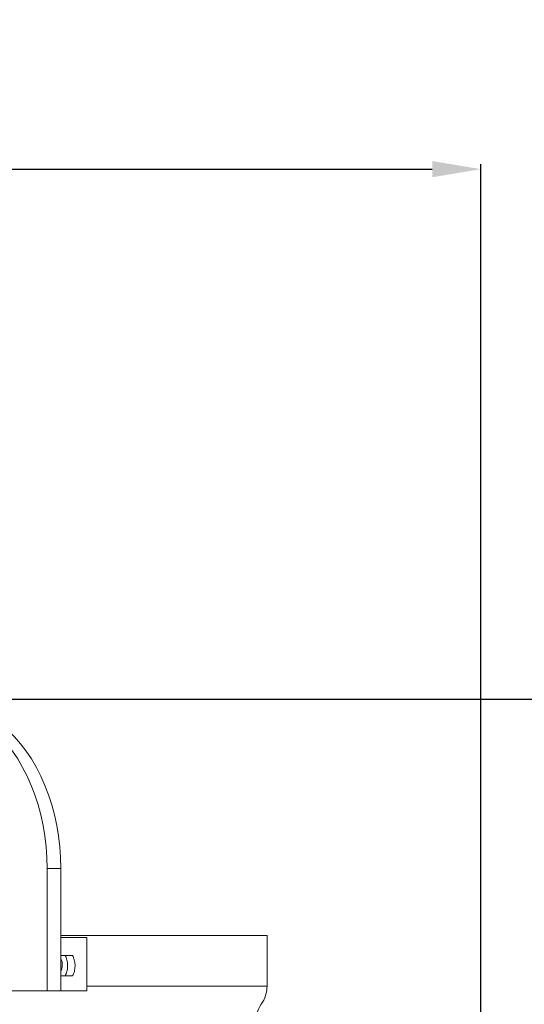
# Model space of a CAD drawing. Units: millimetres. Extents: x 0 to 8400, y 0 to 5940.
# Drawn here: x 1707 to 1967, y 4867 to 5375 of the extents above; entities that cross this region are included whole.
import ezdxf

# ---------------------------------------------------------------- set-up
doc = ezdxf.new("R2010")
doc.units = ezdxf.units.MM
doc.styles.add('Testo', font='ARIAL.TTF')
doc.dimstyles.new('ISO-25', dxfattribs={"dimtxt": 25, "dimasz": 12.5, "dimexe": 1.25, "dimexo": 0.625, "dimgap": 5, "dimtad": 1, "dimzin": 9, "dimtxsty": 'Testo', "dimcen": 2.5, "dimclrd": 3, "dimclre": 3, "dimclrt": 7, "dimadec": 0, "dimazin": 0, "dimtfac": 1, "dimtmove": 0, "dimatfit": 3, "dimfxl": 1, "dimarcsym": 0})

# ---------------------------------------------------------------- blocks, each defined once
blk = doc.blocks.new('*D214')
at = {"color": 3, "lineweight": -2}
for p, q in [((1369.44, 5024.27), (2551.74, 5024.27)), ((2549.24, 4999.27), (2549.24, 3539.23)), ((1945.04, 3514.23), (2551.74, 3514.23))]:
    blk.add_line(p, q, dxfattribs=at)
at = {"color": 3}
for points in [[(2553.4, 4999.27), (2545.07, 4999.27), (2549.24, 5024.27)], [(2545.07, 3539.23), (2553.4, 3539.23), (2549.24, 3514.23)]]:
    blk.add_solid(points, dxfattribs=at)
at = {"layer": 'DEFPOINTS', "color": 0}
for p in [(1368.19, 5024.27), (1943.79, 3514.23), (2549.24, 3514.23)]:
    blk.add_point(p, dxfattribs=at)
at = {"color": 7, "insert": (2477.98, 4260.44), "char_height": 60, "attachment_point": 2, "rotation": 90, "style": 'Testo'}
blk.add_mtext('1510%%p5', dxfattribs=at)
blk = doc.blocks.new('*D220')
at = {"color": 3, "lineweight": -2}
for p, q in [((794.96, 4605.79), (794.96, 5300.07)), ((819.96, 5297.57), (1919.87, 5297.57)), ((1944.87, 4605.79), (1944.87, 5300.07))]:
    blk.add_line(p, q, dxfattribs=at)
at = {"color": 3}
for points in [[(819.96, 5301.73), (819.96, 5293.4), (794.96, 5297.57)], [(1919.87, 5293.4), (1919.87, 5301.73), (1944.87, 5297.57)]]:
    blk.add_solid(points, dxfattribs=at)
at = {"layer": 'DEFPOINTS', "color": 0}
for p in [(1944.87, 5297.57), (794.96, 4604.54), (1944.87, 4604.54)]:
    blk.add_point(p, dxfattribs=at)
at = {"color": 7, "insert": (1368.88, 5368.83), "char_height": 60, "attachment_point": 2, "style": 'Testo'}
blk.add_mtext('1150%%p5', dxfattribs=at)

msp = doc.modelspace()

# ---------------------------------------------------------------- linework, layer by layer
at = {"color": 7, "linetype": 'Continuous', "lineweight": 15}
for p, q in [((1721.351, 4936.937, 586.092), (1721.351, 4873.767, 586.092)), ((1721.351, 4936.937, 586.092), (1728.422, 4936.937, 586.092)), ((1728.422, 4873.767, 586.092), (1728.422, 4936.937, 586.092)), ((1728.392, 4902.267, 586.092), (1834.727, 4902.267, 586.092)), ((1741.769, 4901.267, 586.092), (1728.392, 4901.267, 586.092)), ((1741.769, 4873.767, 586.092), (1741.769, 4901.267, 586.092)), ((1728.392, 4892.017, 586.092), (1734.459, 4892.017, 586.092)), ((1734.459, 4881.517, 586.092), (1728.392, 4881.517, 586.092)), ((1741.769, 4876.267, 586.092), (1834.727, 4876.267, 586.092)), ((1721.351, 4873.767, 586.092), (1700.137, 4873.767, 586.092)), ((1721.351, 4873.767, 586.092), (1728.422, 4873.767, 586.092)), ((1728.392, 4873.767, 586.092), (1741.769, 4873.767, 586.092))]:
    msp.add_line(p, q, dxfattribs=at)
at = {"color": 7, "linetype": 'Continuous', "lineweight": 15, "elevation": 586.092, "flags": 128}
for points in [[(1664.39, 5021.821), (1668.343, 5021.342), (1672.265, 5020.496), (1676.139, 5019.286), (1679.948, 5017.717), (1683.676, 5015.796), (1687.306, 5013.532), (1690.822, 5010.933), (1694.21, 5008.013), (1697.454, 5004.783), (1700.54, 5001.257), (1703.455, 4997.451), (1706.186, 4993.381), (1708.721, 4989.065), (1711.049, 4984.522), (1713.161, 4979.772), (1715.046, 4974.835), (1716.697, 4969.733), (1718.106, 4964.489), (1719.267, 4959.124), (1720.176, 4953.662), (1720.828, 4948.128), (1721.22, 4942.545), (1721.351, 4936.937)], [(1728.422, 4936.937), (1728.291, 4942.545), (1727.898, 4948.128), (1727.247, 4953.662), (1726.338, 4959.124), (1725.177, 4964.489), (1723.767, 4969.733), (1722.117, 4974.835), (1720.232, 4979.772), (1718.12, 4984.522), (1715.792, 4989.065), (1713.257, 4993.381), (1710.526, 4997.451), (1707.611, 5001.257), (1704.525, 5004.783), (1701.281, 5008.013), (1697.893, 5010.933), (1694.377, 5013.532), (1690.747, 5015.796), (1687.019, 5017.717), (1683.21, 5019.286), (1679.336, 5020.496), (1675.414, 5021.342), (1671.461, 5021.821)]]:
    msp.add_lwpolyline(points, dxfattribs=at)
at = {"color": 7, "linetype": 'Continuous', "lineweight": 15}
for centre, radius, start, end in [((1818.348, 4876.267, 586.092), 16.379, 324.94886, 0), ((1845.431, 4857.267, 586.092), 16.704, 144.94886, 180)]:
    msp.add_arc(centre, radius, start, end, dxfattribs=at)
msp.add_open_spline([(1834.727, 4876.267, 586.092), (1834.727, 4902.267, 586.092)], degree=1, dxfattribs=at)
for points, knots in [([(1728.422, 4890.442, 586.092), (1728.554, 4890.176, 586.092), (1728.93, 4889.423, 586.092), (1729.169, 4887.836, 586.092), (1729.084, 4886.004, 586.092), (1728.798, 4884.662, 586.092), (1728.475, 4884.13, 586.092), (1728.422, 4884.043, 586.092)], [0, 0, 0, 0, 0.1461049, 0.4140095, 0.680879, 0.9474349, 1, 1, 1, 1]), ([(1730.625, 4881.517, 586.092), (1730.955, 4882.24, 586.092), (1731.62, 4883.7, 586.092), (1731.967, 4886.396, 586.092), (1731.758, 4889.106, 586.092), (1731.177, 4890.971, 586.092), (1730.718, 4891.841, 586.092), (1730.625, 4892.017, 586.092)], [0, 0, 0, 0, 0.2312878, 0.4672446, 0.7036106, 0.9400072, 1, 1, 1, 1]), ([(1734.459, 4892.017, 586.092), (1734.791, 4891.297, 586.092), (1735.46, 4889.844, 586.092), (1735.812, 4887.156, 586.092), (1735.607, 4884.463, 586.092), (1735.027, 4882.59, 586.092), (1734.561, 4881.71, 586.092), (1734.459, 4881.517, 586.092)], [0, 0, 0, 0, 0.23094482, 0.46623407, 0.7003826, 0.93430662, 1, 1, 1, 1])]:
    msp.add_open_spline(points, degree=3, knots=knots, dxfattribs=at)

# ---------------------------------------------------------------- dimensions: what is measured, and where the dimension line sits
dim = msp.add_linear_dim(base=(1944.875, 5297.566, 586.092), p1=(794.955, 4604.542, 586.092), p2=(1944.875, 4604.542, 586.092), dimstyle='ISO-25', override={"dimtxt": 60, "dimasz": 25, "dimexe": 2.5, "dimexo": 1.25, "dimgap": 10, "dimdec": 0, "dimcen": 5, "dimtol": 1, "dimtp": 5, "dimtm": 5})
dim.commit()
dim.dimension.update_dxf_attribs({"geometry": '*D220', "text_midpoint": (1368.879, 5297.566, 586.092), "dimtype": 160})
dim = msp.add_linear_dim(base=(2549.236, 3514.227, 586.092), p1=(1368.187, 5024.267, 586.092), p2=(1943.795, 3514.227, 586.092), angle=90, dimstyle='ISO-25', override={"dimtxt": 60, "dimasz": 25, "dimexe": 2.5, "dimexo": 1.25, "dimgap": 10, "dimdec": 0, "dimcen": 5, "dimtol": 1, "dimtp": 5, "dimtm": 5})
dim.commit()
dim.dimension.update_dxf_attribs({"geometry": '*D214', "text_midpoint": (2549.236, 4260.437, 586.092), "dimtype": 160})

doc.saveas('drawing.dxf')
